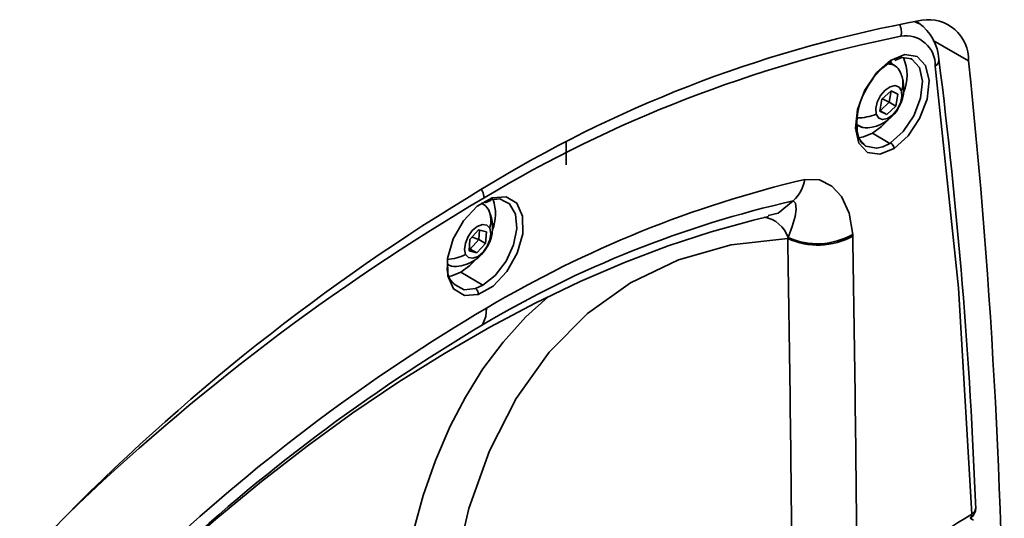
# Model space of a CAD drawing. Units: millimetres. Extents: x 15 to 415, y 5 to 292.
# Drawn here: x 374 to 385, y 226 to 231 of the extents above; entities that cross this region are included whole.
import ezdxf

# ---------------------------------------------------------------- set-up
doc = ezdxf.new("R2010")
doc.units = ezdxf.units.MM

msp = doc.modelspace()

# ---------------------------------------------------------------- linework, layer by layer
at = {"color": 7, "linetype": 'Continuous', "lineweight": 35}
for p, q in [((383.6298, 231.247), (383.6608, 231.2308)), ((383.6707, 231.2341), (383.6474, 231.2483)), ((383.6608, 231.2308), (383.6738, 231.224)), ((383.6787, 231.2264), (383.6647, 231.2378)), ((384.2112, 230.8235), (383.8326, 231.042)), ((383.382, 230.7952), (383.3622, 230.8045)), ((383.3636, 230.8041), (383.3866, 230.8137)), ((383.4138, 230.7768), (383.382, 230.7952)), ((383.2815, 230.4122), (383.2581, 230.284)), ((383.3792, 230.5026), (383.2815, 230.4122)), ((383.2863, 230.4167), (383.3595, 230.3774)), ((383.3595, 230.3774), (383.3821, 230.5012)), ((383.4536, 230.4648), (383.3792, 230.5026)), ((383.4302, 230.3365), (383.4536, 230.4648)), ((383.2602, 230.2956), (383.2617, 230.287)), ((383.2617, 230.287), (383.3595, 230.3774)), ((383.3325, 230.2462), (383.4302, 230.3365)), ((383.3595, 230.3774), (383.4302, 230.3365)), ((383.2581, 230.284), (383.3325, 230.2462)), ((383.2589, 230.2884), (383.2617, 230.287)), ((383.2617, 230.287), (383.3325, 230.2462)), ((383.0045, 230.1413), (383.0364, 230.1229)), ((383.0436, 229.9776), (383.1051, 229.9096)), ((383.1793, 230.0479), (383.3658, 229.9364)), ((379.8907, 229.7048), (379.8906, 229.9484)), ((383.3658, 229.9364), (383.3746, 229.942)), ((379.022, 229.2981), (379.0762, 229.3245)), ((378.9506, 229.0076), (378.8574, 228.9057)), ((378.8805, 228.9308), (378.952, 228.9036)), ((379.0333, 228.9861), (378.9506, 229.0076)), ((378.952, 228.9036), (378.9607, 229.0049)), ((379.0227, 228.8628), (379.0333, 228.9861)), ((378.8574, 228.9057), (378.8469, 228.7824)), ((378.8511, 228.831), (378.8588, 228.8017)), ((378.8588, 228.8017), (378.952, 228.9036)), ((378.9295, 228.7609), (379.0227, 228.8628)), ((378.952, 228.9036), (379.0227, 228.8628)), ((378.8469, 228.7824), (378.9295, 228.7609)), ((378.8488, 228.8043), (378.8588, 228.8017)), ((378.8588, 228.8017), (378.9295, 228.7609)), ((378.6206, 228.6328), (378.6576, 228.6185)), ((378.7594, 228.5553), (378.9969, 228.4135)), ((378.9969, 228.4135), (378.9183, 228.3779)), ((384.2658, 225.8904), (384.2302, 225.9124))]:
    msp.add_line(p, q, dxfattribs=at)
at = {"color": 7, "linetype": 'Continuous', "lineweight": 35, "flags": 128}
for points in [[(383.4113, 229.8831), (383.2582, 229.821), (383.1254, 229.8403), (383.0332, 229.938), (382.9957, 230.0991), (383.0185, 230.2991), (383.0982, 230.5078), (383.2227, 230.6933), (383.3729, 230.8273)], [(383.3729, 230.8273), (383.5259, 230.8895), (383.6585, 230.8703), (383.7505, 230.7728), (383.788, 230.6118), (383.7653, 230.4119), (383.6861, 230.2035), (383.5622, 230.0181), (383.4113, 229.8831)], [(383.3746, 229.942), (383.5108, 230.0643), (383.623, 230.2323), (383.6953, 230.4218), (383.7169, 230.6033), (383.6841, 230.7522), (383.6033, 230.8423), (383.5903, 230.8449)], [(383.4188, 230.8273), (383.4941, 230.8588), (383.6018, 230.8432)], [(383.4138, 230.7768), (383.3867, 230.7885), (383.3496, 230.7944)], [(384.2484, 225.9571), (384.1019, 228.3864), (383.854, 230.7656)], [(383.4913, 230.4996), (383.4654, 230.5409), (383.4228, 230.5569), (383.37, 230.5451), (383.3151, 230.5072), (383.2664, 230.4492), (383.2313, 230.3798), (383.2151, 230.3095), (383.2204, 230.2492)], [(383.2204, 230.2492), (383.2463, 230.2078), (383.2889, 230.1919), (383.3417, 230.2037), (383.3966, 230.2415), (383.4453, 230.2996), (383.4804, 230.369), (383.4966, 230.4393), (383.4913, 230.4996)], [(383.0253, 230.1301), (383.0635, 230.1112), (383.0764, 230.1081)], [(383.1793, 230.0479), (383.2753, 230.118), (383.3407, 230.1838)], [(383.0314, 229.9979), (383.0832, 230.0069), (383.1793, 230.0479)], [(383.1051, 229.9096), (383.1092, 229.9051), (383.2229, 229.8835), (383.2918, 229.8998), (383.3658, 229.9364)], [(382.4541, 229.55), (382.611, 229.5446), (382.7416, 229.4771), (382.846, 229.3659), (382.9308, 229.187), (382.9672, 228.9599)], [(379.0961, 229.3528), (378.9349, 229.2621), (378.7878, 229.1067), (378.6761, 228.91), (378.6167, 228.7017), (378.6187, 228.5133), (378.6819, 228.3735), (378.7968, 228.3037), (378.9457, 228.3146)], [(378.9457, 228.3146), (379.106, 228.4047), (379.2534, 228.5602), (379.3652, 228.7574), (379.4245, 228.966), (379.4224, 229.1544), (379.3594, 229.2941), (379.2449, 229.3637), (379.0961, 229.3528)], [(379.0093, 229.3515), (378.9991, 229.4062), (378.9822, 229.441)], [(379.2319, 229.3123), (379.2834, 229.2861), (379.3456, 229.1756), (379.3601, 229.0222), (379.325, 228.8464), (379.245, 228.6713), (379.127, 228.5167), (378.9969, 228.4135)], [(379.0775, 229.3298), (379.1778, 229.3398), (379.2319, 229.3123)], [(382.3297, 229.3198), (382.168, 229.1888), (382.0597, 229.1633)], [(382.2732, 228.9245), (382.317, 229.0439), (382.3477, 229.1521), (382.3595, 229.2285), (382.3526, 229.2953), (382.3297, 229.3198)], [(375.509, 225.3537), (375.6428, 225.4763), (376.1283, 225.9021), (376.6171, 226.3054), (377.1081, 226.6858), (377.6002, 227.0424), (378.0924, 227.3747), (378.5834, 227.6822), (379.0723, 227.9645), (379.558, 228.2212), (380.0393, 228.452), (380.5153, 228.6567), (380.985, 228.8352), (381.4474, 228.9874), (381.9017, 229.1133), (382.0625, 229.1515)], [(379.0692, 229.0254), (379.0373, 229.0589), (378.9906, 229.0659), (378.9362, 229.0453), (378.8824, 229.0001), (378.8374, 228.9372), (378.808, 228.8663), (378.7987, 228.7982), (378.8109, 228.7431)], [(378.8109, 228.7431), (378.8428, 228.7095), (378.8895, 228.7025), (378.9439, 228.7232), (378.9977, 228.7684), (379.0428, 228.8312), (379.0722, 228.9021), (379.0814, 228.9703), (379.0692, 229.0254)], [(382.2695, 228.9154), (382.2716, 228.9205), (382.2732, 228.9245)], [(378.6865, 225.3375), (378.8449, 226.0162), (379.0667, 226.6368), (379.3537, 227.1976), (379.7077, 227.6934), (380.1204, 228.1091), (380.5807, 228.4375), (381.0968, 228.685), (381.6626, 228.8456), (382.2695, 228.9154)], [(378.9195, 228.6898), (378.8555, 228.6255), (378.7594, 228.5553)], [(378.7594, 228.5553), (378.6633, 228.5144), (378.6349, 228.5082)], [(378.9183, 228.3779), (378.796, 228.3654), (378.7291, 228.399)], [(379.6919, 228.2854), (379.4568, 228.0749), (379.2126, 227.8035), (378.997, 227.5146), (378.8084, 227.2118), (378.645, 226.8987), (378.4868, 226.5311), (378.3559, 226.1561), (378.25, 225.7772), (378.1665, 225.3979)], [(378.9927, 227.9876), (379.0282, 228.0787), (379.0355, 228.1676)], [(384.2484, 225.9571), (384.2783, 225.9858), (384.2883, 226.0186), (384.2879, 226.0197)]]:
    msp.add_lwpolyline(points, dxfattribs=at)
at = {"color": 7, "linetype": 'Continuous', "lineweight": 35}
for centre, radius, start, end in [((386.165, 217.7979), 13.6829, 100.33178, 120.9266), ((383.7813, 230.8347), 0.43, 358.5062, 99.40228), ((383.2972, 231.1292), 0.1934, 347.44248, 26.85508), ((383.3755, 230.8055), 0.5187, 3.90385, 54.23092), ((386.2776, 217.2461), 14.1198, 101.40326, 120.98154), ((383.5388, 230.7763), 0.3154, 358.06804, 99.65682), ((383.3494, 230.8233), 0.0239, 305.80709, 9.6454), ((383.0699, 230.669), 0.4809, 337.22005, 23.19257), ((383.8089, 230.8368), 0.0843, 302.41172, 2.70975), ((328.7872, 223.8966), 55.5416, 2.17878, 7.1823), ((314.3295, 223.4853), 70.2659, 354.001301, 5.994587), ((383.781, 230.1896), 0.7429, 124.18087, 152.6981), ((383.3513, 230.6527), 0.1358, 23.34369, 89.05143), ((383.0909, 230.5274), 0.4248, 275.05872, 17.05215), ((383.0909, 230.5274), 0.4248, 17.05215, 24.94666), ((383.2643, 230.5844), 0.2423, 339.53032, 16.18832), ((383.7048, 230.1586), 0.6923, 147.5208, 184.56977), ((383.0111, 230.7867), 0.5769, 270.40655, 291.27485), ((383.2369, 230.0869), 0.2227, 175.74545, 233.39644), ((383.1127, 230.242), 0.1386, 232.14238, 276.478), ((383.3349, 229.8763), 0.0768, 5.12712, 58.83938), ((390.7103, 209.9312), 22.7676, 120.56428, 135.32551), ((385.2619, 217.6887), 12.1891, 103.31754, 120.71797), ((382.035, 229.6278), 0.4262, 313.72877, 349.48583), ((391.1672, 208.6992), 23.9652, 120.48526, 133.97775), ((379.064, 229.3542), 0.0321, 291.77022, 357.3701), ((378.9372, 229.1653), 0.133, 24.56921, 74.51126), ((384.8595, 218.1375), 11.4649, 102.7476, 120.77857), ((378.63, 229.1826), 0.5007, 339.42856, 17.54719), ((378.6751, 229.0372), 0.4248, 275.05872, 24.94666), ((378.8055, 229.1084), 0.2765, 342.52286, 23.94176), ((381.9683, 228.8268), 0.3201, 17.76888, 81.47265), ((382.5942, 229.6274), 0.7825, 245.48396, 298.50808), ((382.5853, 229.6269), 0.7686, 246.04728, 299.79023), ((381.9037, 228.9213), 1.0641, 0.99405, 2.07846), ((23.0607, 222.6696), 359.9616, 0.4019, 0.998075), ((22.7836, 222.6533), 359.5404, 0.401377, 0.997979), ((378.581, 229.2206), 0.53, 273.46051, 295.71148), ((378.6962, 228.7492), 0.1361, 231.33156, 276.90223), ((378.8189, 228.5841), 0.2058, 168.66239, 244.10249), ((378.8801, 228.3239), 0.0662, 351.99942, 54.76689), ((389.1592, 211.0092), 19.9223, 120.54129, 133.0683), ((388.9407, 211.1747), 19.5356, 120.61252, 133.23439), ((384.1635, 226.0178), 0.1248, 301.08513, 0.90181), ((375.7476, 224.7054), 1.74, 134.87119, 172.66285), ((291.2464, 375.1922), 175.8422, 301.45786, 301.930783), ((384.197, 225.9522), 0.0516, 306.81364, 5.42943)]:
    msp.add_arc(centre, radius, start, end, dxfattribs=at)

doc.saveas('drawing.dxf')
